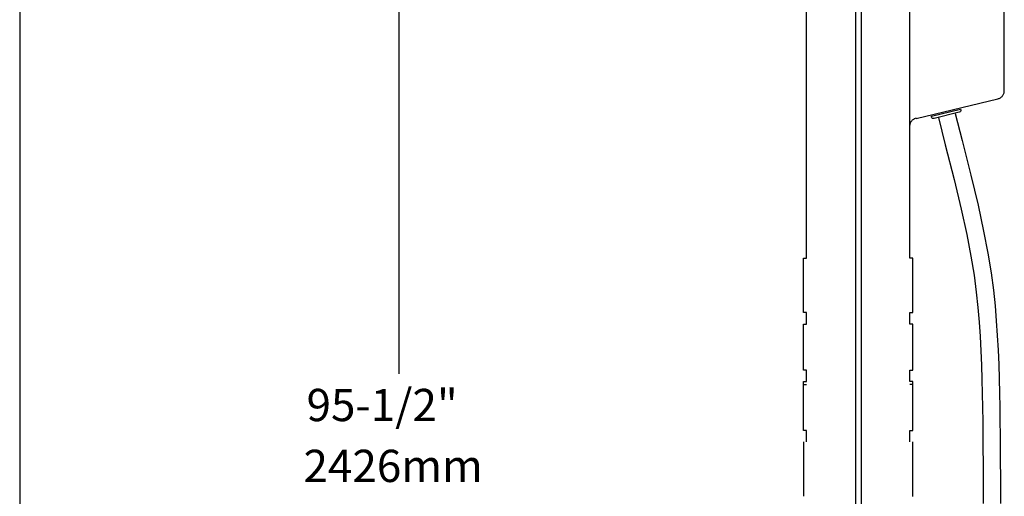
# Model space of a CAD drawing. Extents: x 0 to 218, y -1 to 163.
# Drawn here: x 0 to 43, y 81 to 102 of the extents above; entities that cross this region are included whole.
import ezdxf
from ezdxf.enums import TextEntityAlignment as Align

# ---------------------------------------------------------------- set-up
doc = ezdxf.new("R2010")
doc.units = 0
doc.header["$LTSCALE"] = 4.5
doc.header["$MEASUREMENT"] = 0
doc.linetypes.add('PHANTOM', pattern=[2.5, 1.25, -0.25, 0.25, -0.25, 0.25, -0.25])
doc.layers.get('0').update_dxf_attribs({"color": 1, "linetype": 'CONTINUOUS'})
for name, color, linetype in [('DIM', 4, 'CONTINUOUS'), ('OBJ', 7, 'CONTINUOUS'), ('zBORDER', 8, 'CONTINUOUS'), ('zPAGE', 4, 'CONTINUOUS')]:
    doc.layers.add(name, color=color, linetype=linetype)
doc.styles.add('ARIAL', font='ARIAL.TTF')

# ---------------------------------------------------------------- blocks, each defined once
blk = doc.blocks.new('A SIZE_INST')
at = {"layer": 'zBORDER'}
blk.add_line((0.2638, 7.7875), (0.2638, 0.1725), dxfattribs=at)
at = {"layer": 'zBORDER', "color": 4, "style": 'ARIAL'}
for tag, height, p in [('#1', 0.045, (6.4193, 0.5197)), ('#2', 0.045, (6.8239, 0.5155)), ('REVNAME', 0.045, (7.0574, 0.5158)), ('PART#', 0.07, (10.1105, 0.4999)), ('MODEL(S)', 0.08, (8.4981, 0.4525)), ('NAME1', 0.045, (6.4588, 0.364)), ('NAME2', 0.045, (7.0567, 0.3632)), ('TITLE:', 0.08, (8.4959, 0.3278)), ('REV.', 0.07, (10.1282, 0.3073)), ('NAME3', 0.045, (6.4999, 0.2116)), ('1', 0.0504, (10.0824, 0.2116)), ('X', 0.0504, (10.3312, 0.2116))]:
    blk.add_attdef(tag, text='', height=height, dxfattribs=at).set_placement(p, align=Align.MIDDLE_CENTER)
at = {"layer": 'zBORDER', "color": 4, "style": 'ARIAL', "width": 0.9}
for tag, p in [('DATE2', (6.9573, 0.2116)), ('SC', (7.5641, 0.2116)), ('DWG.TYPE', (8.879, 0.2116))]:
    blk.add_attdef(tag, text='', height=0.045, dxfattribs=at).set_placement(p, align=Align.MIDDLE_CENTER)
at = {"layer": 'zBORDER', "color": 4, "style": 'ARIAL'}
blk.add_attdef('YR', (0.5148, 0.0298), '', height=0.1, dxfattribs=at)
at = {"layer": 'zPAGE', "color": 4, "style": 'ARIAL'}
blk.add_attdef("PG#'S", (10.6009, 6.462), '', height=0.1, rotation=90, dxfattribs=at)

msp = doc.modelspace()

# ---------------------------------------------------------------- linework, layer by layer
at = {"layer": 'DIM', "color": 1}
msp.add_line((16.95264, 86.794), (16.95264, 135.07601), dxfattribs=at)
at = {"layer": 'OBJ'}
for p, q in [((34.66301, 91.82592), (34.66301, 108.34996)), ((36.78801, 108.34996), (36.78801, 78.32588)), ((37.03801, 108.34996), (37.03801, 78.32588)), ((39.16302, 91.82592), (39.16302, 106.91976)), ((43.26348, 99.11199), (43.26348, 106.1203)), ((41.12994, 98.12312), (41.42577, 96.93527)), ((40.40222, 97.94168), (40.698, 96.75402)), ((40.698, 96.75402), (41.08213, 95.24834)), ((41.42472, 96.93942), (41.81032, 95.42797)), ((41.08213, 95.24834), (41.38956, 93.95808)), ((41.81032, 95.42797), (42.12085, 94.12474)), ((41.38956, 93.95808), (41.63002, 92.85286)), ((42.12085, 94.12474), (42.36477, 93.00357)), ((42.36477, 93.00357), (42.55163, 92.03401)), ((41.63002, 92.85286), (41.81321, 91.90227)), ((34.53801, 89.45091), (34.53801, 91.82592)), ((34.53801, 91.82592), (34.66301, 91.82592)), ((39.28802, 91.82592), (39.16302, 91.82592)), ((39.28802, 89.45091), (39.28802, 91.82592)), ((41.81321, 91.90227), (41.94886, 91.07593)), ((42.55163, 92.03401), (42.69078, 91.18634)), ((41.94886, 91.07593), (42.04669, 90.34343)), ((42.69078, 91.18634), (42.79153, 90.43196)), ((42.04669, 90.34343), (42.11641, 89.6744)), ((42.79153, 90.43196), (42.86328, 89.74344)), ((42.11641, 89.6744), (42.16774, 89.03842)), ((42.86328, 89.74344), (42.91576, 89.09312)), ((34.66301, 89.45091), (34.53801, 89.45091)), ((34.66301, 88.95091), (34.66301, 89.45091)), ((39.16302, 88.95091), (39.16302, 89.45091)), ((39.16302, 89.45091), (39.28802, 89.45091)), ((42.91576, 89.09312), (42.95762, 88.45479)), ((34.53801, 86.9509), (34.53801, 88.95091)), ((34.53801, 88.95091), (34.66301, 88.95091)), ((39.28802, 88.95091), (39.16302, 88.95091)), ((39.28802, 86.9509), (39.28802, 88.95091)), ((42.16774, 89.03842), (42.20893, 88.41023)), ((42.20893, 88.41023), (42.24236, 87.78505)), ((42.95762, 88.45479), (42.9915, 87.82109)), ((42.24236, 87.78505), (42.26895, 87.1632)), ((42.9915, 87.82109), (43.01841, 87.19175)), ((34.66301, 86.9509), (34.53801, 86.9509)), ((34.66301, 86.4509), (34.66301, 86.9509)), ((39.16302, 86.4509), (39.16302, 86.9509)), ((39.16302, 86.9509), (39.28802, 86.9509)), ((42.26895, 87.1632), (42.28962, 86.54501)), ((43.01841, 87.19175), (43.0393, 86.56711)), ((42.28962, 86.54501), (42.30528, 85.93083)), ((43.0393, 86.56711), (43.0551, 85.94751)), ((34.53801, 84.3259), (34.53801, 86.4509)), ((34.53801, 86.4509), (34.66301, 86.4509)), ((34.53801, 86.3259), (34.66301, 86.3259)), ((39.28802, 86.4509), (39.16302, 86.4509)), ((39.28802, 86.3259), (39.16302, 86.3259)), ((39.28802, 84.3259), (39.28802, 86.4509)), ((42.30528, 85.93083), (42.31686, 85.32098)), ((43.0551, 85.94751), (43.06677, 85.33331)), ((42.31686, 85.32098), (42.32527, 84.7158)), ((43.06677, 85.33331), (43.07522, 84.72486)), ((42.32527, 84.7158), (42.33143, 84.11563)), ((43.07522, 84.72486), (43.0814, 84.12243)), ((34.66301, 84.3259), (34.53801, 84.3259)), ((34.66301, 83.8259), (34.66301, 84.3259)), ((39.16302, 84.3259), (39.28802, 84.3259)), ((39.16302, 83.8259), (39.16302, 84.3259)), ((42.33143, 84.11563), (42.33613, 83.52034)), ((43.0814, 84.12243), (43.08611, 83.52554)), ((34.53801, 83.8259), (34.53801, 81.47066)), ((39.28802, 81.45089), (39.28802, 83.8259)), ((42.33613, 83.52034), (42.33966, 82.92806)), ((43.08611, 83.52554), (43.08965, 82.9319)), ((42.33966, 82.92806), (42.34219, 82.33644)), ((43.08965, 82.9319), (43.09219, 82.33912)), ((42.34219, 82.33644), (42.34389, 81.74316)), ((43.09219, 82.33912), (43.09389, 81.74487)), ((42.34389, 81.74316), (42.34491, 81.14587)), ((43.09389, 81.74487), (43.09492, 81.14652))]:
    msp.add_line(p, q, dxfattribs=at)
at = {"layer": 'OBJ', "linetype": 'PHANTOM'}
msp.add_line((39.42512, 97.89582), (42.98299, 98.75298), dxfattribs=at)
at = {"layer": 'OBJ'}
msp.add_lwpolyline([(40.10032, 97.95916), (40.09185, 97.99312), (41.36488, 98.31052), (41.37335, 98.27656, -0.41421356), (41.30779, 98.16746), (40.20941, 97.89361, -0.41421356)], format="xyb", close=True, dxfattribs=at)
at = {"layer": 'OBJ', "linetype": 'PHANTOM'}
for centre, start, end in [((42.89348, 99.11199), 284, 0), ((39.51463, 97.55224), 104, 180)]:
    msp.add_arc(centre, 0.37, start, end, dxfattribs=at)

# ---------------------------------------------------------------- block references
at = {"xscale": 21, "yscale": 21, "zscale": 21}
msp.add_blockref('A SIZE_INST', (-5.08582, -0.55044), dxfattribs=at)

# ---------------------------------------------------------------- texts
at = {"layer": 'DIM', "style": 'ARIAL'}
for s, p in [('95-1/2"', (12.92468, 84.7315)), ('2426mm', (12.79125, 82.08353))]:
    msp.add_text(s, height=1.404, dxfattribs=at).set_placement(p)

doc.saveas('drawing.dxf')
